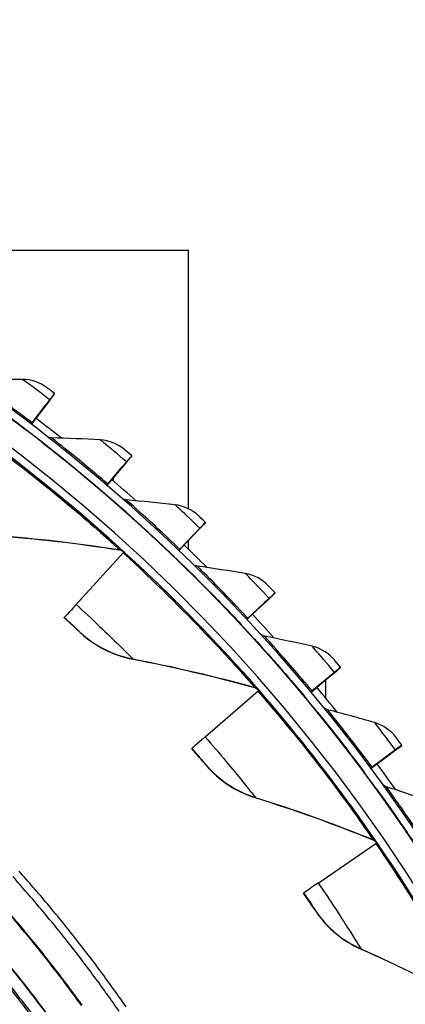
# Model space of a CAD drawing. Units: inches. Extents: x -9.9 to 67.6, y 1.3 to 48.8.
# Drawn here: x 5 to 6.2, y 15.5 to 18.7 of the extents above; entities that cross this region are included whole.
import ezdxf

# ---------------------------------------------------------------- set-up
doc = ezdxf.new("R2010")
doc.units = ezdxf.units.IN
doc.header["$LTSCALE"] = 4
doc.header["$MEASUREMENT"] = 0
doc.layers.add('Visible (ANSI)', color=7, linetype='Continuous')
doc.layers.add('Visible Narrow (ANSI)', color=7, linetype='Continuous')

msp = doc.modelspace()

# ---------------------------------------------------------------- linework, layer by layer
at = {"layer": 'Visible (ANSI)'}
for p, q in [((5.5178, 17.957), (4.2414, 17.9571)), ((5.5178, 17.1191), (5.5178, 17.957)), ((5.0832, 17.4925), (5.0833, 17.4935)), ((5.0674, 17.4718), (5.0103, 17.3969)), ((5.0675, 17.4728), (5.0104, 17.3979)), ((5.0682, 17.4736), (5.0681, 17.4727)), ((5.0075, 17.3941), (5.0553, 17.4568)), ((5.0079, 17.3937), (5.0552, 17.4558)), ((4.9923, 17.3741), (4.9922, 17.373)), ((5.3166, 17.2705), (5.2554, 17.1989)), ((5.3167, 17.2715), (5.2555, 17.2)), ((5.3174, 17.2723), (5.3173, 17.2713)), ((5.3335, 17.2903), (5.3336, 17.2913)), ((5.2523, 17.1963), (5.3036, 17.2562)), ((5.2528, 17.1959), (5.3035, 17.2553)), ((5.2747, 17.2087), (5.2747, 17.2215)), ((5.2747, 17.2088), (5.2747, 17.2215)), ((5.236, 17.1772), (5.2359, 17.1761)), ((5.5541, 17.0555), (5.4889, 16.9875)), ((5.5541, 17.0565), (5.489, 16.9886)), ((5.5549, 17.0573), (5.5548, 17.0563)), ((5.5721, 17.0744), (5.5722, 17.0754)), ((5.4857, 16.985), (5.5403, 17.042)), ((5.4861, 16.9846), (5.5402, 17.0411)), ((5.5178, 16.9875), (5.5178, 17.0177)), ((5.1533, 16.8093), (5.306, 16.9763)), ((5.4683, 16.9669), (5.4682, 16.9659)), ((5.7787, 16.8279), (5.7099, 16.7637)), ((5.7788, 16.8289), (5.71, 16.7647)), ((5.7796, 16.8297), (5.7795, 16.8287)), ((5.7978, 16.8458), (5.7979, 16.8467)), ((5.7064, 16.7614), (5.7642, 16.8153)), ((5.7069, 16.7609), (5.7641, 16.8143)), ((5.1146, 16.7664), (5.1146, 16.7671)), ((5.6881, 16.7443), (5.688, 16.7432)), ((6.0103, 16.6048), (6.0104, 16.6058)), ((5.9143, 16.5257), (5.975, 16.5763)), ((5.9148, 16.5252), (5.9749, 16.5753)), ((5.9903, 16.5881), (5.918, 16.5278)), ((5.9904, 16.5891), (5.9181, 16.5289)), ((5.9912, 16.5898), (5.9911, 16.5888)), ((5.9622, 16.5057), (5.9622, 16.5647)), ((5.5714, 16.3803), (5.7421, 16.5287)), ((5.895, 16.5097), (5.8949, 16.5086)), ((6.209, 16.3524), (6.2091, 16.3533)), ((5.5281, 16.342), (5.5282, 16.3427)), ((6.1086, 16.2788), (6.172, 16.3258)), ((6.1091, 16.2782), (6.172, 16.3248)), ((6.1881, 16.3368), (6.1125, 16.2806)), ((6.1881, 16.3378), (6.1126, 16.2817)), ((6.189, 16.3384), (6.1889, 16.3375)), ((6.0885, 16.2638), (6.0884, 16.2628)), ((5.9379, 15.9063), (6.1244, 16.0343)), ((5.8906, 15.8732), (5.8907, 15.8739))]:
    msp.add_line(p, q, dxfattribs=at)
at = {"layer": 'Visible (ANSI)', "flags": 128}
for points in [[(5.2929, 15.4899, 0.007774), (5.2118, 15.6032, 0.007774), (5.1273, 15.7138, 0.007774), (5.0393, 15.8217, 0.007774), (4.948, 15.9269, 0.007774)], [(5.3148, 15.5051, 0.007774), (5.2332, 15.619, 0.007774), (5.1482, 15.7303, 0.007774), (5.0597, 15.8389, 0.007774), (4.9679, 15.9446, 0.007774)], [(5.0411, 15.4327, 0.00089), (4.8988, 15.618, 0.014484), (4.8415, 15.688, 0.007686), (4.7279, 15.8149)]]:
    msp.add_lwpolyline(points, format="xyb", dxfattribs=at)
at = {"layer": 'Visible (ANSI)'}
for centre, major_axis, ratio, start_param, end_param in [((1.6122, 12.9394), (-5.5486, 0.5416), 1, 3.147122, 6.283185), ((1.6123, 12.9406), (-5.4768, 0.5047), 1, 0.173055, 6.454495), ((1.6123, 12.9406), (-5.596, 0.2118), 1, 0.001745, 6.283185), ((1.6123, 12.9406), (-5.4519, 0.5024), 1, 0.173055, 6.454495), ((1.6123, 12.9406), (-5.571, 0.2109), 1, 0.001745, 6.283185), ((5.0034, 17.3878), (0.0799, 0.1048), 0.000135, 5.6426, 6.28297), ((5.0034, 17.3887), (0.0799, 0.1048), 0.000135, 6.28297, 6.923341), ((5.0034, 17.3878), (0.0647, 0.0849), 0.000135, 5.6426, 6.28297), ((5.0034, 17.3887), (0.0647, 0.0849), 0.000135, 6.28297, 6.923341), ((5.0226, 17.4139), (-0.0152, -0.0199), 0.000135, 0.083007, 0.640155), ((5.0225, 17.4128), (-0.0152, -0.0199), 0.000135, 5.6426, 6.000843), ((1.6122, 12.9395), (5.6013, -0.5162), 1, 0.992685, 1.011334), ((5.2479, 17.1902), (0.0694, 0.0811), 0.000147, 5.642608, 6.282978), ((5.248, 17.1912), (0.0694, 0.0811), 0.000147, 6.282978, 6.923348), ((5.2479, 17.1902), (0.0856, 0.1001), 0.000147, 5.642608, 6.282978), ((5.248, 17.1912), (0.0856, 0.1001), 0.000147, 6.282978, 6.923348), ((1.6122, 12.9395), (5.6013, -0.5162), 1, 0.936474, 0.955122), ((5.2685, 17.2152), (-0.0162, -0.019), 0.000147, 0.081466, 0.640163), ((5.2684, 17.2141), (-0.0162, -0.019), 0.000147, 5.642608, 6.006116), ((5.481, 16.9793), (0.0738, 0.0771), 0.000158, 5.642616, 6.282987), ((5.4811, 16.9802), (0.0738, 0.0771), 0.000158, 6.282987, 6.923357), ((5.4811, 16.9802), (0.0911, 0.0951), 0.000158, 6.282987, 6.923357), ((5.481, 16.9793), (0.0911, 0.0951), 0.000158, 5.642616, 6.282987), ((1.6122, 12.9394), (5.4519, -0.5024), 1, 0.921651, 0.922534), ((5.5029, 17.003), (-0.0173, -0.0181), 0.000158, 0.079765, 0.640172), ((5.5028, 17.002), (-0.0173, -0.0181), 0.000158, 5.642616, 6.011939), ((1.6122, 12.9395), (5.6013, -0.5162), 1, 0.880351, 0.89891), ((5.2919, 16.9609), (0.0169, 0.0184), 0.000154, 5.702353, 6.282983), ((5.7015, 16.7559), (0.078, 0.0728), 0.000169, 5.642625, 6.282996), ((5.7016, 16.7568), (0.078, 0.0728), 0.000169, 6.282996, 6.923366), ((5.7015, 16.7559), (0.0963, 0.0899), 0.000169, 5.642625, 6.282996), ((5.7016, 16.7568), (0.0963, 0.0899), 0.000169, 6.282996, 6.923366), ((5.3504, 17.0247), (-0.2357, -0.2576), 0.000154, 5.702353, 6.282983), ((5.7247, 16.7784), (-0.0183, -0.0171), 0.000169, 0.0779, 0.640181), ((5.7246, 16.7774), (-0.0183, -0.0171), 0.000169, 5.642625, 6.018316), ((1.6122, 12.9395), (5.6013, -0.5162), 1, 0.824227, 0.842788), ((5.9091, 16.5205), (0.1012, 0.0843), 0.000179, 5.642635, 6.283006), ((5.9092, 16.5215), (0.1012, 0.0843), 0.000179, 6.283006, 6.923376), ((5.9091, 16.5205), (0.082, 0.0683), 0.000179, 5.642635, 6.283006), ((5.9092, 16.5215), (0.082, 0.0683), 0.000179, 6.283006, 6.923376), ((1.6122, 12.9394), (5.4519, -0.5024), 1, 0.807378, 0.808219), ((1.6122, 12.9395), (5.6013, -0.5162), 1, 0.768102, 0.786665), ((5.7264, 16.515), (0.0189, 0.0164), 0.000176, 5.702372, 6.283002), ((5.9335, 16.5417), (-0.0192, -0.016), 0.000179, 0.075863, 0.640191), ((5.9334, 16.5406), (-0.0192, -0.016), 0.000179, 5.642635, 6.025277), ((5.7918, 16.5717), (-0.2636, -0.229), 0.000176, 5.702372, 6.283002), ((6.1033, 16.2748), (0.1058, 0.0785), 0.000189, 6.283016, 6.923386), ((6.1032, 16.2738), (0.1058, 0.0785), 0.000189, 5.642645, 6.283016), ((6.1033, 16.2748), (0.0857, 0.0636), 0.000189, 6.283016, 6.923386), ((6.1032, 16.2738), (0.0857, 0.0636), 0.000189, 5.642645, 6.283016), ((6.1287, 16.2936), (-0.0201, -0.0149), 0.000189, 0.073648, 0.640201), ((6.1286, 16.2926), (-0.0201, -0.0149), 0.000189, 5.642645, 6.032847), ((1.6122, 12.9395), (5.6013, -0.5162), 1, 0.711977, 0.730543), ((6.1072, 16.0225), (0.0206, 0.0141), 0.000195, 5.702394, 6.283023), ((1.6122, 12.9394), (5.4519, -0.5024), 1, 0.693103, 0.693897), ((6.1786, 16.0714), (-0.288, -0.1975), 0.000195, 5.702394, 6.283023)]:
    msp.add_ellipse(centre, major_axis=major_axis, ratio=ratio, start_param=start_param, end_param=end_param, dxfattribs=at)
for points in [[(4.9786, 17.5391), (4.9254, 17.5392), (4.8725, 17.5384), (4.8199, 17.5369)], [(5.0588, 17.5121), (5.0358, 17.5294), (5.0071, 17.5391), (4.9786, 17.5391)], [(5.0428, 17.335), (5.043, 17.3349), (5.0431, 17.3348), (5.0433, 17.3347)], [(5.0731, 17.3494), (5.0686, 17.3495), (5.0642, 17.3509), (5.0604, 17.3532)], [(5.2317, 17.3427), (5.1786, 17.3458), (5.1257, 17.348), (5.0731, 17.3494)], [(5.3102, 17.3112), (5.2882, 17.3298), (5.2601, 17.3411), (5.2317, 17.3427)], [(5.3153, 17.148), (5.3108, 17.1484), (5.3065, 17.15), (5.3028, 17.1526)], [(5.4733, 17.1324), (5.4204, 17.1385), (5.3678, 17.1436), (5.3153, 17.148)], [(5.2843, 17.1354), (5.2845, 17.1352), (5.2846, 17.1351), (5.2848, 17.135)], [(5.5499, 17.0966), (5.529, 17.1164), (5.5016, 17.1292), (5.4733, 17.1324)], [(4.8915, 17.0327), (5.0244, 17.0229), (5.1588, 17.0074), (5.2943, 16.986)], [(5.2943, 16.986), (5.2991, 16.9852), (5.3036, 16.9831), (5.3072, 16.9798)], [(5.3072, 16.9798), (5.3072, 16.9798), (5.3071, 16.9799), (5.3068, 16.9802)], [(5.5138, 16.9228), (5.514, 16.9226), (5.5141, 16.9225), (5.5142, 16.9224)], [(5.5455, 16.9337), (5.541, 16.9343), (5.5367, 16.9361), (5.5332, 16.939)], [(5.7024, 16.9093), (5.6499, 16.9182), (5.5976, 16.9264), (5.5455, 16.9337)], [(5.7769, 16.8691), (5.7571, 16.8901), (5.7304, 16.9044), (5.7024, 16.9093)], [(5.1666, 16.7181), (5.2131, 16.6744), (5.2726, 16.6443), (5.3369, 16.6321)], [(5.7311, 16.6977), (5.7312, 16.6975), (5.7313, 16.6974), (5.7314, 16.6972)], [(5.7633, 16.7068), (5.7588, 16.7076), (5.7547, 16.7097), (5.7513, 16.7128)], [(5.9185, 16.6736), (5.8667, 16.6855), (5.8149, 16.6965), (5.7633, 16.7068)], [(5.9907, 16.6294), (5.9721, 16.6514), (5.9463, 16.6672), (5.9185, 16.6736)], [(5.3369, 16.6321), (5.4678, 16.6071), (5.5996, 16.5764), (5.7318, 16.5397)], [(5.7318, 16.5397), (5.7364, 16.5384), (5.7407, 16.5357), (5.7438, 16.5321)], [(5.7438, 16.5321), (5.7438, 16.5321), (5.7437, 16.5322), (5.7435, 16.5324)], [(5.968, 16.468), (5.9636, 16.4691), (5.9595, 16.4715), (5.9563, 16.4747)], [(5.9353, 16.4607), (5.9354, 16.4606), (5.9356, 16.4604), (5.9357, 16.4603)], [(6.1212, 16.4262), (6.0701, 16.441), (6.019, 16.4549), (5.968, 16.468)], [(6.1907, 16.3779), (6.1734, 16.401), (6.1485, 16.4182), (6.1212, 16.4262)], [(5.5743, 16.2881), (5.6155, 16.2393), (5.6712, 16.2027), (5.7337, 16.1832)], [(6.159, 16.2181), (6.1547, 16.2195), (6.1507, 16.2221), (6.1477, 16.2255)], [(6.3096, 16.1678), (6.2594, 16.1854), (6.2092, 16.2022), (6.159, 16.2181)], [(6.126, 16.2127), (6.1261, 16.2125), (6.1262, 16.2124), (6.1263, 16.2123)], [(5.7337, 16.1832), (5.8609, 16.1435), (5.9883, 16.0979), (6.1154, 16.0464)], [(6.1154, 16.0464), (6.1199, 16.0446), (6.1238, 16.0414), (6.1266, 16.0375)], [(6.1266, 16.0375), (6.1266, 16.0375), (6.1265, 16.0376), (6.1263, 16.0378)], [(5.9303, 15.8145), (5.9657, 15.7613), (6.0168, 15.7185), (6.0767, 15.692)], [(6.0767, 15.692), (6.1986, 15.6381), (6.3199, 15.5783), (6.4404, 15.5126)]]:
    msp.add_open_spline(points, degree=3, dxfattribs=at)
for points, knots in [([(4.7905, 17.5208), (4.7905, 17.5208), (4.8167, 17.5029), (4.86, 17.4719), (4.8965, 17.4457), (4.9446, 17.4104), (4.9923, 17.3741)], [-3.141593, -3.141593, -3.141593, -3.141593, -2.290888, -2.290888, -2.290888, -1.570796, -1.570796, -1.570796, -1.570796]), ([(5.0833, 17.4935), (5.0716, 17.5025), (5.0605, 17.5108), (5.059, 17.5119), (5.0589, 17.512), (5.0588, 17.5121), (5.0588, 17.5121)], [1.570796, 1.570796, 1.570796, 1.570796, 3.011981, 3.011981, 3.011981, 3.141593, 3.141593, 3.141593, 3.141593]), ([(5.0428, 17.335), (5.0428, 17.335), (5.068, 17.3156), (5.1094, 17.2823), (5.1445, 17.2541), (5.1905, 17.2161), (5.236, 17.1772)], [-3.141593, -3.141593, -3.141593, -3.141593, -2.290888, -2.290888, -2.290888, -1.570796, -1.570796, -1.570796, -1.570796]), ([(5.3336, 17.2913), (5.3224, 17.3009), (5.3119, 17.3098), (5.3104, 17.311), (5.3103, 17.3112), (5.3102, 17.3112), (5.3102, 17.3112)], [1.570796, 1.570796, 1.570796, 1.570796, 3.011981, 3.011981, 3.011981, 3.141593, 3.141593, 3.141593, 3.141593]), ([(5.2843, 17.1354), (5.2843, 17.1354), (5.3083, 17.1146), (5.3478, 17.079), (5.3812, 17.0488), (5.4251, 17.0084), (5.4683, 16.9669)], [-3.141593, -3.141593, -3.141593, -3.141593, -2.290888, -2.290888, -2.290888, -1.570796, -1.570796, -1.570796, -1.570796]), ([(5.5722, 17.0754), (5.5615, 17.0856), (5.5515, 17.0951), (5.5501, 17.0964), (5.55, 17.0965), (5.5499, 17.0966), (5.5499, 17.0966)], [1.570796, 1.570796, 1.570796, 1.570796, 3.011981, 3.011981, 3.011981, 3.141593, 3.141593, 3.141593, 3.141593]), ([(5.5138, 16.9228), (5.5138, 16.9228), (5.5367, 16.9007), (5.5741, 16.8629), (5.6058, 16.8309), (5.6472, 16.7881), (5.6881, 16.7443)], [-3.141593, -3.141593, -3.141593, -3.141593, -2.290888, -2.290888, -2.290888, -1.570796, -1.570796, -1.570796, -1.570796]), ([(5.7979, 16.8467), (5.7878, 16.8575), (5.7783, 16.8676), (5.777, 16.869), (5.7769, 16.8691), (5.7769, 16.8691), (5.7769, 16.8691)], [1.570796, 1.570796, 1.570796, 1.570796, 3.011981, 3.011981, 3.011981, 3.141593, 3.141593, 3.141593, 3.141593]), ([(5.1666, 16.7181), (5.1666, 16.7181), (5.1539, 16.7301), (5.1355, 16.7471), (5.129, 16.7531), (5.1218, 16.7598), (5.1146, 16.7664)], [1.570796, 1.570796, 1.570796, 1.570796, 2.728307, 2.728307, 2.728307, 3.141593, 3.141593, 3.141593, 3.141593]), ([(5.7311, 16.6977), (5.7311, 16.6977), (5.7526, 16.6743), (5.7879, 16.6345), (5.8177, 16.6008), (5.8567, 16.5557), (5.895, 16.5097)], [-3.141593, -3.141593, -3.141593, -3.141593, -2.290888, -2.290888, -2.290888, -1.570796, -1.570796, -1.570796, -1.570796]), ([(6.0104, 16.6058), (6.001, 16.6171), (5.9921, 16.6277), (5.9908, 16.6292), (5.9907, 16.6293), (5.9907, 16.6294), (5.9907, 16.6294)], [1.570796, 1.570796, 1.570796, 1.570796, 3.011981, 3.011981, 3.011981, 3.141593, 3.141593, 3.141593, 3.141593]), ([(5.9353, 16.4607), (5.9353, 16.4607), (5.9555, 16.4362), (5.9885, 16.3945), (6.0164, 16.3591), (6.0528, 16.3119), (6.0885, 16.2638)], [-3.141593, -3.141593, -3.141593, -3.141593, -2.290888, -2.290888, -2.290888, -1.570796, -1.570796, -1.570796, -1.570796]), ([(6.2091, 16.3533), (6.2003, 16.3652), (6.192, 16.3762), (6.1909, 16.3777), (6.1908, 16.3779), (6.1907, 16.3779), (6.1907, 16.3779)], [1.570796, 1.570796, 1.570796, 1.570796, 3.011981, 3.011981, 3.011981, 3.141593, 3.141593, 3.141593, 3.141593]), ([(5.5743, 16.2881), (5.5743, 16.2881), (5.5631, 16.3014), (5.5468, 16.3204), (5.5409, 16.3272), (5.5345, 16.3346), (5.5281, 16.342)], [1.570796, 1.570796, 1.570796, 1.570796, 2.728307, 2.728307, 2.728307, 3.141593, 3.141593, 3.141593, 3.141593]), ([(6.126, 16.2127), (6.126, 16.2127), (6.1448, 16.1871), (6.1753, 16.1436), (6.2012, 16.1067), (6.2349, 16.0575), (6.2679, 16.0075)], [-3.141593, -3.141593, -3.141593, -3.141593, -2.290888, -2.290888, -2.290888, -1.570796, -1.570796, -1.570796, -1.570796]), ([(5.9303, 15.8145), (5.9303, 15.8145), (5.9207, 15.8289), (5.9066, 15.8497), (5.9016, 15.8571), (5.8961, 15.8651), (5.8906, 15.8732)], [1.570796, 1.570796, 1.570796, 1.570796, 2.728307, 2.728307, 2.728307, 3.141593, 3.141593, 3.141593, 3.141593])]:
    msp.add_open_spline(points, degree=3, knots=knots, dxfattribs=at)
at = {"layer": 'Visible Narrow (ANSI)'}
for p, q in [((5.0427, 17.3341), (5.0428, 17.335)), ((5.2842, 17.1344), (5.2843, 17.1354)), ((5.2944, 16.9867), (5.2943, 16.986)), ((5.3073, 16.9805), (5.3072, 16.9798)), ((5.5137, 16.9218), (5.5138, 16.9228)), ((5.1666, 16.7188), (5.1666, 16.7181)), ((5.731, 16.6967), (5.7311, 16.6977)), ((5.337, 16.6327), (5.3369, 16.6321)), ((5.7318, 16.5404), (5.7318, 16.5397)), ((5.7439, 16.5328), (5.7438, 16.5321)), ((5.9352, 16.4598), (5.9353, 16.4607)), ((5.5743, 16.2888), (5.5743, 16.2881)), ((5.7338, 16.1839), (5.7337, 16.1832)), ((6.1259, 16.2117), (6.126, 16.2127)), ((6.1155, 16.0471), (6.1154, 16.0464)), ((6.1266, 16.0381), (6.1266, 16.0375)), ((5.9304, 15.8152), (5.9303, 15.8145)), ((6.0768, 15.6927), (6.0767, 15.692))]:
    msp.add_line(p, q, dxfattribs=at)
at = {"layer": 'Visible Narrow (ANSI)', "flags": 128}
for points in [[(5.0341, 15.4519, 0.000902), (4.8898, 15.638, 0.01458), (4.8317, 15.7083, 0.007741), (4.7165, 15.8356)], [(5.171, 15.5087, 0.007856), (5.0885, 15.6193, 0.007856), (5.0026, 15.7272, 0.007856), (4.9133, 15.8323, 0.007856)], [(5.1729, 15.51, 0.007856), (5.0904, 15.6206, 0.007857), (5.0044, 15.7286, 0.007856), (4.9151, 15.8338, 0.007856)], [(5.0779, 15.454, 0.007852), (4.9972, 15.5616, 0.007852), (4.9132, 15.6666, 0.007852)], [(5.0789, 15.4548, 0.007852), (4.9982, 15.5624, 0.007852), (4.9141, 15.6674, 0.007852)]]:
    msp.add_lwpolyline(points, format="xyb", dxfattribs=at)
at = {"layer": 'Visible Narrow (ANSI)'}
for points, knots in [([(5.0104, 17.3979), (4.9564, 17.4391), (4.9021, 17.4787), (4.8661, 17.5043), (4.8367, 17.5253), (4.8199, 17.5369), (4.8199, 17.5369)], [1.570796, 1.570796, 1.570796, 1.570796, 2.43417, 2.43417, 2.43417, 3.141593, 3.141593, 3.141593, 3.141593]), ([(5.0675, 17.4728), (5.0368, 17.4962), (5.0063, 17.5188), (4.9907, 17.5303), (4.9829, 17.536), (4.9786, 17.5391), (4.9786, 17.5391)], [1.570796, 1.570796, 1.570796, 1.570796, 2.615874, 2.615874, 2.615874, 3.141593, 3.141593, 3.141593, 3.141593]), ([(4.9922, 17.373), (4.9359, 17.4159), (4.8792, 17.4572), (4.8411, 17.4842), (4.8089, 17.5071), (4.7904, 17.5199), (4.7904, 17.5199)], [-3.141593, -3.141593, -3.141593, -3.141593, -2.290888, -2.290888, -2.290888, -1.570796, -1.570796, -1.570796, -1.570796]), ([(4.8216, 17.3712), (4.9308, 17.2921), (5.0363, 17.2088), (5.1179, 17.1407), (5.2002, 17.072), (5.2579, 17.0198), (5.2817, 16.9983), (5.2901, 16.9906), (5.2944, 16.9867), (5.2944, 16.9867)], [1.570796, 1.570796, 1.570796, 1.570796, 2.234197, 2.234197, 2.234197, 2.903824, 2.903824, 2.903824, 3.141593, 3.141593, 3.141593, 3.141593]), ([(4.824, 17.3745), (4.9351, 17.2941), (5.0423, 17.2093), (5.1254, 17.1397), (5.2093, 17.0695), (5.2685, 17.0158), (5.2934, 16.9932), (5.3026, 16.9848), (5.3073, 16.9805), (5.3073, 16.9805)], [1.570796, 1.570796, 1.570796, 1.570796, 2.230105, 2.230105, 2.230105, 2.895803, 2.895803, 2.895803, 3.141593, 3.141593, 3.141593, 3.141593]), ([(5.2359, 17.1761), (5.1821, 17.2221), (5.1278, 17.2665), (5.0914, 17.2957), (5.0605, 17.3203), (5.0427, 17.3341), (5.0427, 17.3341)], [-3.141593, -3.141593, -3.141593, -3.141593, -2.290888, -2.290888, -2.290888, -1.570796, -1.570796, -1.570796, -1.570796]), ([(5.2555, 17.2), (5.2039, 17.2441), (5.1518, 17.2867), (5.1174, 17.3143), (5.0892, 17.3369), (5.0731, 17.3494), (5.0731, 17.3494)], [1.570796, 1.570796, 1.570796, 1.570796, 2.43417, 2.43417, 2.43417, 3.141593, 3.141593, 3.141593, 3.141593]), ([(5.3167, 17.2715), (5.2873, 17.2966), (5.2582, 17.3209), (5.2432, 17.3332), (5.2357, 17.3394), (5.2317, 17.3427), (5.2317, 17.3427)], [1.570796, 1.570796, 1.570796, 1.570796, 2.615874, 2.615874, 2.615874, 3.141593, 3.141593, 3.141593, 3.141593]), ([(5.489, 16.9886), (5.44, 17.0355), (5.3904, 17.081), (5.3576, 17.1104), (5.3307, 17.1346), (5.3153, 17.148), (5.3153, 17.148)], [1.570796, 1.570796, 1.570796, 1.570796, 2.43417, 2.43417, 2.43417, 3.141593, 3.141593, 3.141593, 3.141593]), ([(5.4682, 16.9659), (5.4171, 17.0148), (5.3654, 17.0622), (5.3306, 17.0933), (5.3012, 17.1197), (5.2842, 17.1344), (5.2842, 17.1344)], [-3.141593, -3.141593, -3.141593, -3.141593, -2.290888, -2.290888, -2.290888, -1.570796, -1.570796, -1.570796, -1.570796]), ([(5.5541, 17.0565), (5.5262, 17.0832), (5.4985, 17.1091), (5.4843, 17.1223), (5.4771, 17.1289), (5.4733, 17.1324), (5.4733, 17.1324)], [1.570796, 1.570796, 1.570796, 1.570796, 2.615874, 2.615874, 2.615874, 3.141593, 3.141593, 3.141593, 3.141593]), ([(5.306, 16.9763), (5.4054, 16.8853), (5.5007, 16.7904), (5.574, 16.7135), (5.6479, 16.6359), (5.6994, 16.5774), (5.7205, 16.5533), (5.728, 16.5448), (5.7318, 16.5404), (5.7318, 16.5404)], [1.570796, 1.570796, 1.570796, 1.570796, 2.234197, 2.234197, 2.234197, 2.903824, 2.903824, 2.903824, 3.141593, 3.141593, 3.141593, 3.141593]), ([(5.3088, 16.9793), (5.4099, 16.8868), (5.5068, 16.7903), (5.5814, 16.7117), (5.6567, 16.6324), (5.7094, 16.5723), (5.7316, 16.5469), (5.7398, 16.5376), (5.7439, 16.5328), (5.7439, 16.5328)], [1.570796, 1.570796, 1.570796, 1.570796, 2.230105, 2.230105, 2.230105, 2.895803, 2.895803, 2.895803, 3.141593, 3.141593, 3.141593, 3.141593]), ([(5.688, 16.7432), (5.6397, 16.795), (5.5907, 16.8452), (5.5577, 16.8782), (5.5298, 16.9062), (5.5137, 16.9218), (5.5137, 16.9218)], [-3.141593, -3.141593, -3.141593, -3.141593, -2.290888, -2.290888, -2.290888, -1.570796, -1.570796, -1.570796, -1.570796]), ([(5.71, 16.7647), (5.6637, 16.8144), (5.6167, 16.8625), (5.5856, 16.8938), (5.5601, 16.9194), (5.5455, 16.9337), (5.5455, 16.9337)], [1.570796, 1.570796, 1.570796, 1.570796, 2.43417, 2.43417, 2.43417, 3.141593, 3.141593, 3.141593, 3.141593]), ([(5.7788, 16.8289), (5.7525, 16.8572), (5.7262, 16.8846), (5.7128, 16.8985), (5.706, 16.9055), (5.7024, 16.9093), (5.7024, 16.9093)], [1.570796, 1.570796, 1.570796, 1.570796, 2.615874, 2.615874, 2.615874, 3.141593, 3.141593, 3.141593, 3.141593]), ([(5.1533, 16.8093), (5.206, 16.7611), (5.2571, 16.712), (5.2911, 16.6785), (5.3205, 16.6496), (5.337, 16.6328), (5.337, 16.6327)], [1.570796, 1.570796, 1.570796, 1.570796, 2.412347, 2.412347, 2.412347, 3.141593, 3.141593, 3.141593, 3.141593]), ([(5.1146, 16.7671), (5.1348, 16.7486), (5.1543, 16.7305), (5.1623, 16.7229), (5.1651, 16.7202), (5.1666, 16.7188), (5.1666, 16.7188)], [1.570796, 1.570796, 1.570796, 1.570796, 2.728307, 2.728307, 2.728307, 3.141593, 3.141593, 3.141593, 3.141593]), ([(5.8949, 16.5086), (5.8497, 16.563), (5.8035, 16.6159), (5.7725, 16.6507), (5.7462, 16.6802), (5.731, 16.6967), (5.731, 16.6967)], [-3.141593, -3.141593, -3.141593, -3.141593, -2.290888, -2.290888, -2.290888, -1.570796, -1.570796, -1.570796, -1.570796]), ([(5.9181, 16.5289), (5.8746, 16.581), (5.8304, 16.6317), (5.8011, 16.6647), (5.7771, 16.6917), (5.7633, 16.7068), (5.7633, 16.7068)], [1.570796, 1.570796, 1.570796, 1.570796, 2.43417, 2.43417, 2.43417, 3.141593, 3.141593, 3.141593, 3.141593]), ([(5.9904, 16.5891), (5.9656, 16.6188), (5.941, 16.6476), (5.9283, 16.6623), (5.922, 16.6696), (5.9185, 16.6736), (5.9185, 16.6736)], [1.570796, 1.570796, 1.570796, 1.570796, 2.615874, 2.615874, 2.615874, 3.141593, 3.141593, 3.141593, 3.141593]), ([(5.7421, 16.5287), (5.8306, 16.427), (5.9144, 16.3219), (5.9784, 16.2371), (6.043, 16.1515), (6.0875, 16.0876), (6.1058, 16.0612), (6.1122, 16.0519), (6.1155, 16.0471), (6.1155, 16.0471)], [1.570796, 1.570796, 1.570796, 1.570796, 2.234197, 2.234197, 2.234197, 2.903824, 2.903824, 2.903824, 3.141593, 3.141593, 3.141593, 3.141593]), ([(5.7452, 16.5314), (5.8351, 16.4279), (5.9204, 16.321), (5.9856, 16.2344), (6.0514, 16.147), (6.0969, 16.0814), (6.116, 16.0536), (6.1231, 16.0434), (6.1266, 16.0382), (6.1266, 16.0381)], [1.570796, 1.570796, 1.570796, 1.570796, 2.230105, 2.230105, 2.230105, 2.895803, 2.895803, 2.895803, 3.141593, 3.141593, 3.141593, 3.141593]), ([(6.0884, 16.2628), (6.0462, 16.3196), (6.0031, 16.375), (5.9741, 16.4115), (5.9495, 16.4424), (5.9352, 16.4598), (5.9352, 16.4598)], [-3.141593, -3.141593, -3.141593, -3.141593, -2.290888, -2.290888, -2.290888, -1.570796, -1.570796, -1.570796, -1.570796]), ([(6.1126, 16.2817), (6.0721, 16.3362), (6.0308, 16.3893), (6.0034, 16.4239), (5.9809, 16.4522), (5.968, 16.468), (5.968, 16.468)], [1.570796, 1.570796, 1.570796, 1.570796, 2.43417, 2.43417, 2.43417, 3.141593, 3.141593, 3.141593, 3.141593]), ([(6.1881, 16.3378), (6.1651, 16.3688), (6.1421, 16.3989), (6.1303, 16.4143), (6.1244, 16.422), (6.1212, 16.4262), (6.1212, 16.4262)], [1.570796, 1.570796, 1.570796, 1.570796, 2.615874, 2.615874, 2.615874, 3.141593, 3.141593, 3.141593, 3.141593]), ([(5.5714, 16.3803), (5.6183, 16.3263), (5.6635, 16.2717), (5.6934, 16.2346), (5.7193, 16.2025), (5.7338, 16.1839), (5.7338, 16.1839)], [1.570796, 1.570796, 1.570796, 1.570796, 2.412347, 2.412347, 2.412347, 3.141593, 3.141593, 3.141593, 3.141593]), ([(5.5282, 16.3427), (5.5461, 16.3221), (5.5634, 16.3018), (5.5705, 16.2934), (5.573, 16.2904), (5.5743, 16.2888), (5.5743, 16.2888)], [1.570796, 1.570796, 1.570796, 1.570796, 2.728307, 2.728307, 2.728307, 3.141593, 3.141593, 3.141593, 3.141593]), ([(6.2929, 16.024), (6.2555, 16.0807), (6.2173, 16.136), (6.1919, 16.1721), (6.171, 16.2016), (6.159, 16.2181), (6.159, 16.2181)], [1.570796, 1.570796, 1.570796, 1.570796, 2.43417, 2.43417, 2.43417, 3.141593, 3.141593, 3.141593, 3.141593]), ([(6.2678, 16.0065), (6.2289, 16.0655), (6.1889, 16.1233), (6.162, 16.1613), (6.1392, 16.1936), (6.1259, 16.2117), (6.1259, 16.2117)], [-3.141593, -3.141593, -3.141593, -3.141593, -2.290888, -2.290888, -2.290888, -1.570796, -1.570796, -1.570796, -1.570796]), ([(6.1244, 16.0343), (6.2006, 15.9232), (6.272, 15.8092), (6.3259, 15.7177), (6.3803, 15.6253), (6.4172, 15.5567), (6.4323, 15.5284), (6.4377, 15.5184), (6.4404, 15.5133), (6.4404, 15.5133)], [1.570796, 1.570796, 1.570796, 1.570796, 2.234197, 2.234197, 2.234197, 2.903824, 2.903824, 2.903824, 3.141593, 3.141593, 3.141593, 3.141593]), ([(6.1278, 16.0367), (6.2053, 15.9236), (6.2778, 15.8077), (6.3327, 15.7142), (6.3881, 15.6199), (6.4258, 15.5494), (6.4417, 15.5197), (6.4475, 15.5087), (6.4505, 15.5031), (6.4505, 15.5031)], [1.570796, 1.570796, 1.570796, 1.570796, 2.230105, 2.230105, 2.230105, 2.895803, 2.895803, 2.895803, 3.141593, 3.141593, 3.141593, 3.141593]), ([(5.9379, 15.9063), (5.9783, 15.8474), (6.017, 15.7879), (6.0424, 15.7477), (6.0645, 15.7128), (6.0768, 15.6927), (6.0768, 15.6927)], [1.570796, 1.570796, 1.570796, 1.570796, 2.412347, 2.412347, 2.412347, 3.141593, 3.141593, 3.141593, 3.141593]), ([(5.8907, 15.8739), (5.9061, 15.8514), (5.921, 15.8293), (5.9271, 15.8201), (5.9292, 15.8169), (5.9304, 15.8152), (5.9304, 15.8152)], [1.570796, 1.570796, 1.570796, 1.570796, 2.728307, 2.728307, 2.728307, 3.141593, 3.141593, 3.141593, 3.141593])]:
    msp.add_open_spline(points, degree=3, knots=knots, dxfattribs=at)
for points in [[(5.0677, 17.473), (5.0678, 17.4729), (5.0679, 17.4728), (5.0681, 17.4727)], [(5.0548, 17.4561), (5.055, 17.456), (5.0551, 17.4559), (5.0552, 17.4558)], [(5.0427, 17.3341), (5.0451, 17.3323), (5.0476, 17.3306), (5.0503, 17.3292)], [(5.3169, 17.2717), (5.317, 17.2716), (5.3172, 17.2715), (5.3173, 17.2713)], [(5.3031, 17.2556), (5.3033, 17.2555), (5.3034, 17.2554), (5.3035, 17.2553)], [(5.2842, 17.1344), (5.2864, 17.1325), (5.2888, 17.1308), (5.2913, 17.1292)], [(5.5544, 17.0568), (5.5545, 17.0566), (5.5547, 17.0565), (5.5548, 17.0563)], [(4.8916, 17.0334), (5.0245, 17.0236), (5.1589, 17.0081), (5.2944, 16.9867)], [(5.5397, 17.0415), (5.5399, 17.0413), (5.54, 17.0412), (5.5402, 17.0411)], [(5.2944, 16.9867), (5.2992, 16.9859), (5.3037, 16.9838), (5.3073, 16.9805)], [(5.5137, 16.9218), (5.5158, 16.9198), (5.518, 16.918), (5.5204, 16.9164)], [(5.7791, 16.8292), (5.7792, 16.829), (5.7794, 16.8289), (5.7795, 16.8287)], [(5.7636, 16.8148), (5.7638, 16.8146), (5.7639, 16.8144), (5.7641, 16.8143)], [(5.1666, 16.7188), (5.2132, 16.675), (5.2726, 16.645), (5.337, 16.6327)], [(5.731, 16.6967), (5.7329, 16.6947), (5.7349, 16.6928), (5.7371, 16.691)], [(5.337, 16.6327), (5.4679, 16.6078), (5.5996, 16.5771), (5.7318, 16.5404)], [(5.9744, 16.5758), (5.9746, 16.5756), (5.9747, 16.5755), (5.9749, 16.5753)], [(5.9907, 16.5894), (5.9908, 16.5892), (5.991, 16.589), (5.9911, 16.5888)], [(5.7318, 16.5404), (5.7365, 16.5391), (5.7407, 16.5364), (5.7439, 16.5328)], [(5.9352, 16.4598), (5.937, 16.4577), (5.9389, 16.4557), (5.9409, 16.4539)], [(6.1715, 16.3254), (6.1717, 16.3252), (6.1718, 16.325), (6.172, 16.3248)], [(6.1885, 16.338), (6.1887, 16.3378), (6.1888, 16.3377), (6.1889, 16.3375)], [(5.5743, 16.2888), (5.6156, 16.24), (5.6712, 16.2034), (5.7338, 16.1839)], [(5.7338, 16.1839), (5.861, 16.1442), (5.9884, 16.0986), (6.1155, 16.0471)], [(6.1259, 16.2117), (6.1275, 16.2096), (6.1292, 16.2076), (6.131, 16.2057)], [(6.1155, 16.0471), (6.12, 16.0453), (6.1239, 16.0421), (6.1266, 16.0381)], [(5.9304, 15.8152), (5.9658, 15.762), (6.0169, 15.7192), (6.0768, 15.6927)], [(6.0768, 15.6927), (6.1986, 15.6388), (6.32, 15.579), (6.4404, 15.5133)]]:
    msp.add_open_spline(points, degree=3, dxfattribs=at)

doc.saveas('drawing.dxf')
